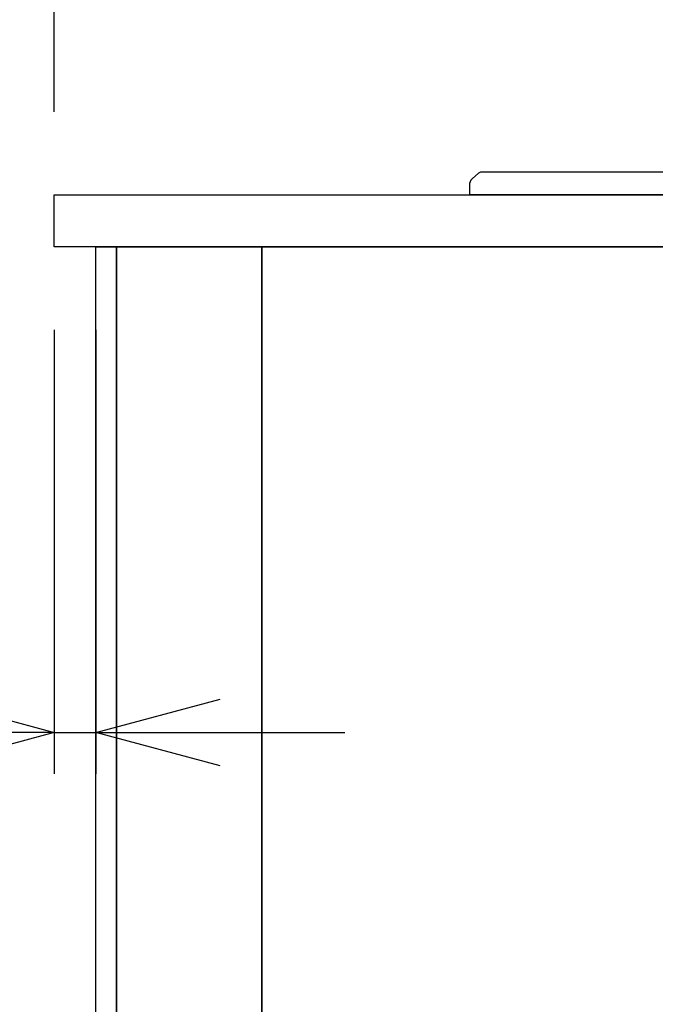
# Model space of a CAD drawing. Extents: x -4495 to 19686, y -3770 to 13767.
# Drawn here: x -567 to -260, y 1910 to 2384 of the extents above; entities that cross this region are included whole.
import ezdxf

# ---------------------------------------------------------------- set-up
doc = ezdxf.new("R2010")
doc.units = 0
doc.header["$LTSCALE"] = 100
doc.header["$PDMODE"] = 3
doc.layers.get('0').update_dxf_attribs({"linetype": 'CONTINUOUS'})
doc.layers.get('DEFPOINTS').update_dxf_attribs({"linetype": 'CONTINUOUS'})
doc.layers.add('THN', color=4, linetype='CONTINUOUS')
doc.styles.get("Standard").update_dxf_attribs({"font": 'TXT.shx', "width": 0.7, "bigfont": 'BIGFONT.shx'})
doc.dimstyles.get("Standard").update_dxf_attribs({"dimscale": 40, "dimtxt": 2, "dimasz": 1.5, "dimexe": 0.5, "dimexo": 1, "dimgap": 0.8, "dimtad": 1, "dimblk": 'OPEN30', "dimcen": 0, "dimclrd": 1, "dimclre": 1, "dimclrt": 7, "dimazin": 3, "dimtm": 0.5, "dimtfac": 1, "dimtmove": 0, "dimatfit": 3})

# ---------------------------------------------------------------- blocks, each defined once
blk = doc.blocks.new('_OPEN30')
at = {"color": 0, "linetype": 'BYBLOCK'}
for p, q in [((-1, 0.2679), (0, 0)), ((0, 0), (-1, -0.2679)), ((0, 0), (-1, 0))]:
    blk.add_line(p, q, dxfattribs=at)
blk = doc.blocks.new('*D290')
at = {"color": 1}
for p, q in [((-550, 2340), (-550, 2595.74)), ((200, 2340), (200, 2595.74)), ((140, 2575.74), (-490, 2575.74))]:
    blk.add_line(p, q, dxfattribs=at)
at = {"layer": 'DEFPOINTS', "color": 0}
for p in [(-550, 2575.74), (-550, 2300), (200, 2300)]:
    blk.add_point(p, dxfattribs=at)
at = {"color": 1, "xscale": 60, "yscale": 60, "zscale": 60, "rotation": 180}
blk.add_blockref('_OPEN30', (-550, 2575.74), dxfattribs=at)
at = {"color": 1, "xscale": 60, "yscale": 60, "zscale": 60}
blk.add_blockref('_OPEN30', (200, 2575.74), dxfattribs=at)
at = {"color": 7, "linetype": 'CONTINUOUS', "width": 0.7}
blk.add_text('750', height=80, dxfattribs=at).set_placement((-245, 2607.74))
blk = doc.blocks.new('*D291')
at = {"color": 1}
for p, q in [((-550, 2235), (-550, 2020.9)), ((-530, 2235), (-530, 2020.9)), ((-610, 2040.9), (-670, 2040.9)), ((-550, 2040.9), (-530, 2040.9)), ((-470, 2040.9), (-410, 2040.9))]:
    blk.add_line(p, q, dxfattribs=at)
at = {"layer": 'DEFPOINTS', "color": 0}
for p in [(-550, 2275), (-530, 2275), (-530, 2040.9)]:
    blk.add_point(p, dxfattribs=at)
at = {"color": 1, "xscale": 60, "yscale": 60, "zscale": 60}
blk.add_blockref('_OPEN30', (-550, 2040.9), dxfattribs=at)
at = {"color": 1, "xscale": 60, "yscale": 60, "zscale": 60, "rotation": 180}
blk.add_blockref('_OPEN30', (-530, 2040.9), dxfattribs=at)
at = {"color": 7, "linetype": 'CONTINUOUS', "width": 0.7}
blk.add_text('20', height=80, dxfattribs=at).set_placement((-657, 2072.9))
blk = doc.blocks.new('A$C69EA003C')
for p, q in [((614, 825), (0, 825)), ((0, 825), (614, 825)), ((0, 0), (0, 825)), ((614, 825), (0, 825)), ((0, 825), (0, 0))]:
    blk.add_line(p, q)

msp = doc.modelspace()

# ---------------------------------------------------------------- linework, layer by layer
at = {"linetype": 'CONTINUOUS'}
for p, q in [((-348.676, 2307.692), (-345.57, 2310.487)), ((149.233, 2311), (-344.233, 2311)), ((-350, 2304.719), (-350, 2300)), ((155, 2300), (-350, 2300))]:
    msp.add_line(p, q, dxfattribs=at)
for points in [[(-550, 2275), (-550, 2300), (200, 2300), (200, 2275)], [(-520, 1450), (-520, 2275), (-450, 2275), (-450, 1450)]]:
    msp.add_lwpolyline(points, close=True)
for centre, radius, start, end in [((-346, 2304.719), 4, 131.98721, 180), ((-344.233, 2309), 2, 90, 131.98721)]:
    msp.add_arc(centre, radius, start, end, dxfattribs=at)
at = {"layer": 'THN'}
msp.add_lwpolyline([(-520, 1450), (-530, 1450), (-530, 2275), (-520, 2275)], close=True, dxfattribs=at)

# ---------------------------------------------------------------- block references
msp.add_blockref('A$C69EA003C', (-450, 1450))

# ---------------------------------------------------------------- dimensions: what is measured, and where the dimension line sits
dim = msp.add_linear_dim(base=(-550, 2575.744), p1=(200, 2300), p2=(-550, 2300), angle=180, dimstyle='STANDARD')
dim.commit()
dim.dimension.update_dxf_attribs({"geometry": '*D290', "text_midpoint": (-175, 2647.744)})
dim = msp.add_linear_dim(base=(-530, 2040.904), p1=(-550, 2275), p2=(-530, 2275), angle=180, dimstyle='STANDARD')
dim.commit()
dim.dimension.update_dxf_attribs({"geometry": '*D291', "text_midpoint": (-615, 2040.904), "dimtype": 160})

doc.saveas('drawing.dxf')
